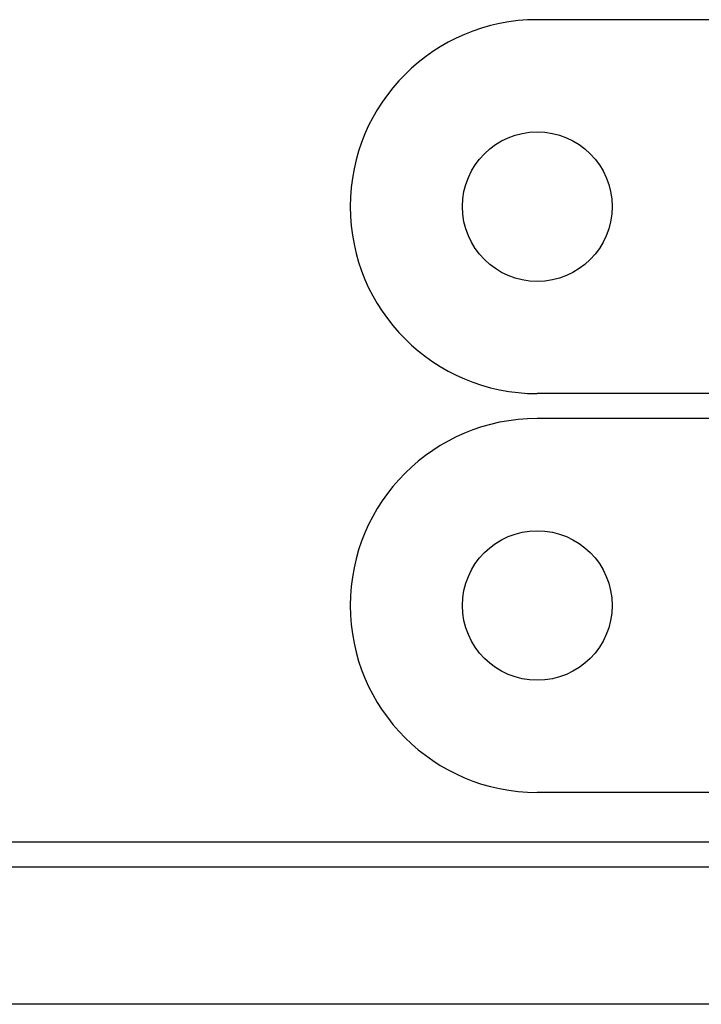
# Model space of a CAD drawing. Units: millimetres. Extents: x -3070 to 8227, y -11285 to 4523.
# Drawn here: x 4106 to 4133, y -9643 to -9604 of the extents above; entities that cross this region are included whole.
import ezdxf

# ---------------------------------------------------------------- set-up
doc = ezdxf.new("R2010")
doc.units = ezdxf.units.MM
doc.header["$LTSCALE"] = 11.702756
doc.layers.add('ｲﾝﾊﾟﾈ取付機器', color=7, linetype='Continuous')

# ---------------------------------------------------------------- blocks, each defined once
blk = doc.blocks.new('JZB_0327')
at = {"layer": 'ｲﾝﾊﾟﾈ取付機器', "color": 2, "linetype": 'Continuous', "lineweight": 25}
for p, q in [((194, 180), (115, 180)), ((194, 165), (115, 165)), ((194, 164), (115, 164)), ((194, 149), (115, 149)), ((192, 147), (9.5, 147)), ((192, 146), (9.5, 146)), ((173, 140.5), (52, 140.5))]:
    blk.add_line(p, q, dxfattribs=at)
for centre in [(115, 172.5), (115, 156.5)]:
    blk.add_circle(centre, 3, dxfattribs=at)
for centre in [(115, 172.5), (115, 156.5)]:
    blk.add_arc(centre, 7.5, 90, 270, dxfattribs=at)

msp = doc.modelspace()

# ---------------------------------------------------------------- block references
at = {"layer": 'ｲﾝﾊﾟﾈ取付機器'}
msp.add_blockref('JZB_0327', (4011.45137, -9783.62703), dxfattribs=at)

doc.saveas('drawing.dxf')
